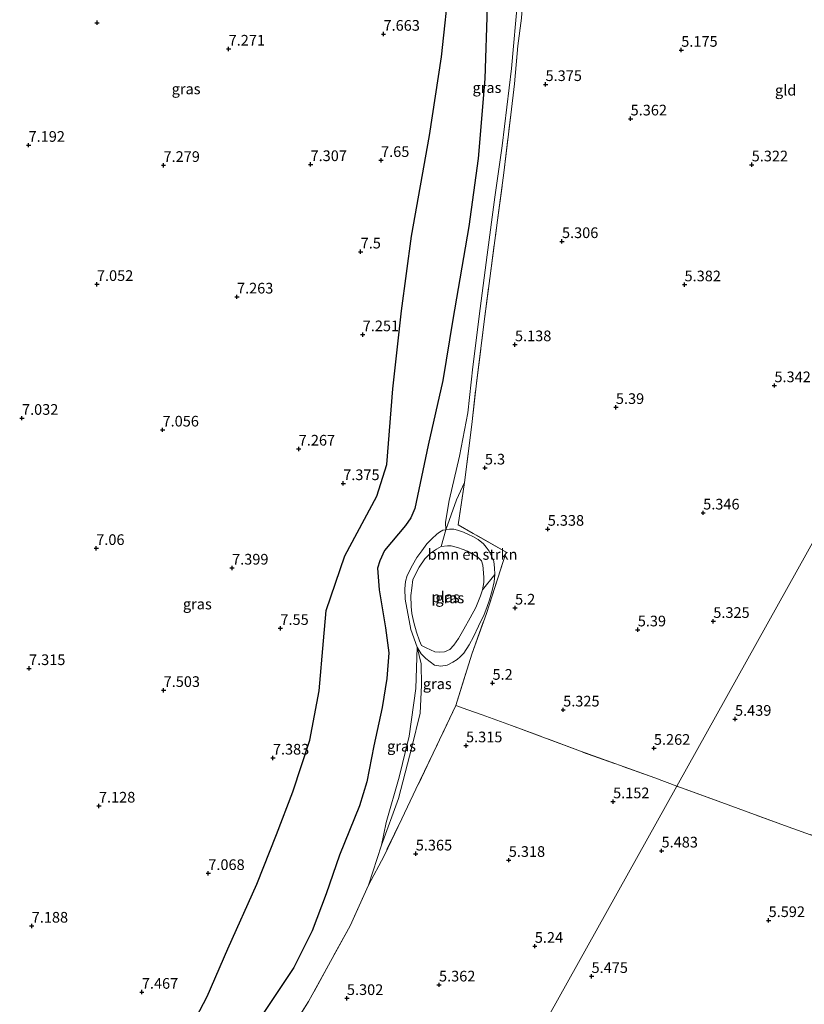
# Model space of a CAD drawing. Units: metres. Extents: x 160000 to 169396, y 423091 to 425003.
# Drawn here: x 166312 to 166496, y 424457 to 424688 of the extents above; entities that cross this region are included whole.
import ezdxf
from ezdxf.enums import TextEntityAlignment as Align

# ---------------------------------------------------------------- set-up
doc = ezdxf.new("R2010")
doc.units = ezdxf.units.M
doc.linetypes.add('IE-TERREINAFSCHEIDING', pattern=[10, 8, -2])
doc.layers.get('0').update_dxf_attribs({"lineweight": 25})
for name, color, linetype, lineweight in [('B-ME-GR-BOMENSTRUIKEN-GV-B6', 93, 'Continuous', 18), ('B-ME-GW-GRONDWERKLIJN-L-B1', 10, 'Continuous', 25), ('B-ME-GW-HOOGTEPUNT-S-B1', 10, 'Continuous', 25), ('B-ME-GW-KRUINLIJN-L-B1', 93, 'Continuous', 18), ('B-ME-GW-TEENLIJN-L-B1', 93, 'Continuous', 18), ('B-ME-IE-GRASLAND-GV-B6', 93, 'Continuous', 18), ('B-ME-IE-GRONDWERKLIJN-GROND_INGERICHT-GV-B6', 253, 'Continuous', 18), ('B-ME-IE-HULPGEOMETRIE-L-B1', 53, 'Continuous', 18), ('B-ME-IE-TERREINAFSCHEIDING-DOORGANG-L-B1', 8, 'IE-TERREINAFSCHEIDING-KUNSTMATIG-OPEN', 18), ('B-ME-IE-TERREINAFSCHEIDING-RASTERHEKWERK-L-B1', 8, 'IE-TERREINAFSCHEIDING', 18), ('B-ME-OG-BREUK-L-B1', 10, 'Continuous', 25), ('B-ME-OG-WATER-GV-B6', 153, 'Continuous', 18)]:
    doc.layers.add(name, color=color, linetype=linetype, lineweight=lineweight)
doc.styles.add('NLCS-ISO', font='NLCS-ISO.TTF')
doc.linetypes.add('IE-TERREINAFSCHEIDING-KUNSTMATIG-OPEN', pattern='A,7,-1.5,[67,NLCS.SHX,S=0.75,R=0,X=0,Y=0],-1.5', length=10)

# ---------------------------------------------------------------- blocks, each defined once
blk = doc.blocks.new('hoogtepunt')
for p, q in [((-0.5, 0), (0.5, 0)), ((0, 0.5), (0, -0.5))]:
    blk.add_line(p, q)

msp = doc.modelspace()

# ---------------------------------------------------------------- linework, layer by layer
at = {"layer": 'B-ME-GR-BOMENSTRUIKEN-GV-B6'}
msp.add_polyline3d([(166423.681, 424558.116, 5.21), (166420.753, 424554.551, 5.134), (166421.085, 424556.288, 5.134), (166421.094, 424557.355, 5.134), (166421.004, 424558.504, 5.134), (166420.831, 424560.299, 5.134), (166420.524, 424561.291, 5.134), (166419.689, 424562.172, 5.134), (166418.783, 424562.763, 5.134), (166417.252, 424563.601, 5.134), (166416.269, 424564.004, 5.134), (166414.943, 424564.439, 5.134), (166413.435, 424564.87, 5.134), (166412.581, 424564.866, 5.134), (166411.086, 424564.689, 5.134), (166412.228, 424568.629, 5.442), (166413.084, 424568.735, 5.35), (166414.094, 424568.725, 5.35), (166414.94, 424568.535, 5.35), (166416.347, 424568.023, 5.35), (166417.494, 424567.521, 5.298), (166418.536, 424567.043, 5.298), (166419.802, 424566.295, 5.298), (166420.978, 424565.295, 5.298), (166421.674, 424564.551, 5.298), (166422.348, 424563.571, 5.298), (166422.887, 424562.456, 5.298), (166423.433, 424561.175, 5.298), (166423.613, 424559.72, 5.278), (166423.681, 424558.116, 5.21)], dxfattribs=at)
at = {"layer": 'B-ME-GW-GRONDWERKLIJN-L-B1'}
msp.add_polyline3d([(166352.057, 424451.202, 7.41), (166356.301, 424459.251, 7.329), (166361.099, 424470.38, 7.086), (166367.898, 424485.578, 7.005), (166372.545, 424497.24, 7.086), (166376.383, 424507.21, 7.194), (166380.307, 424519.335, 7.383), (166382.509, 424530.846, 7.599), (166383.495, 424542.587, 7.464), (166384.177, 424549.654, 7.167), (166388.565, 424562.502, 7.086), (166396.03, 424576.505, 7.167), (166398.386, 424583.862, 7.329), (166399.746, 424601.618, 7.194), (166401.768, 424619.889, 7.653), (166404.141, 424637.421, 7.626), (166408.393, 424660.976, 7.734), (166411.151, 424679.394, 7.626), (166413.091, 424697.626, 7.599)], dxfattribs=at)
at = {"layer": 'B-ME-GW-KRUINLIJN-L-B1'}
for points in [[(166425.188, 424775.786, 5.662), (166424.042, 424774.539, 6.242), (166423.739, 424773.691, 6.404), (166425.097, 424763.538, 6.391), (166427.237, 424749.073, 6.343), (166428.944, 424736.694, 6.337), (166430.402, 424721.757, 6.404), (166430.142, 424712.045, 6.64), (166429.665, 424702.684, 6.782), (166429.087, 424693.326, 6.742), (166427.559, 424676.722, 6.613), (166425.386, 424658.556, 6.424), (166423.691, 424646.505, 6.208), (166421.884, 424632.991, 6.026), (166420.24, 424620.46, 6.114), (166418.521, 424606.812, 6.019), (166417.342, 424596.011, 6.148), (166415.414, 424585.888, 6.215), (166412.971, 424575.47, 6.262), (166412.089, 424570.422, 5.986), (166412.228, 424568.629, 5.442)], [(166410.99, 424536.639, 5.518), (166409.5, 424536.864, 5.518), (166407.536, 424538.404, 5.766), (166406.41, 424539.507, 5.807), (166405.437, 424541.135, 6.043), (166403.99, 424545.257, 5.942), (166402.636, 424552.317, 5.726), (166402.568, 424554.801, 5.709), (166402.739, 424556.516, 5.803), (166403.15, 424557.923, 5.71), (166404.376, 424560.28, 5.892), (166405.415, 424562.076, 6.003), (166406.56, 424563.642, 5.932), (166407.775, 424565.289, 5.949), (166408.931, 424566.489, 5.762), (166410.07, 424567.593, 5.474), (166410.719, 424568.058, 5.442), (166411.461, 424568.485, 5.442), (166412.228, 424568.629, 5.442), (166413.084, 424568.735, 5.35), (166414.094, 424568.725, 5.35), (166414.94, 424568.535, 5.35), (166416.347, 424568.023, 5.35), (166417.494, 424567.521, 5.298), (166418.536, 424567.043, 5.298), (166419.802, 424566.295, 5.298), (166420.978, 424565.295, 5.298), (166421.674, 424564.551, 5.298), (166422.348, 424563.571, 5.298), (166422.887, 424562.456, 5.298), (166423.433, 424561.175, 5.298), (166423.613, 424559.72, 5.278), (166423.681, 424558.116, 5.21), (166423.479, 424556.402, 5.21), (166423.077, 424554.347, 5.21), (166422.456, 424552.177, 5.286), (166421.821, 424550.367, 5.286), (166421.136, 424548.777, 5.286), (166419.806, 424546.042, 5.286), (166418.683, 424543.549, 5.286), (166417.691, 424541.641, 5.282), (166416.369, 424539.712, 5.342), (166415.539, 424538.857, 5.398), (166414.884, 424538.217, 5.398), (166413.831, 424537.575, 5.498), (166412.521, 424536.872, 5.518), (166410.99, 424536.639, 5.518)], [(166405.437, 424541.135, 6.043), (166405.198, 424531.434, 6.05), (166403.614, 424520.265, 5.948), (166401.239, 424510.66, 5.955), (166398.18, 424500.002, 5.82), (166397.15, 424494.682, 5.449)]]:
    msp.add_polyline3d(points, dxfattribs=at)
at = {"layer": 'B-ME-GW-TEENLIJN-L-B1'}
for points in [[(166412.228, 424568.629, 5.442), (166414.709, 424575.617, 5.307), (166416.552, 424579.707, 5.344)], [(166397.15, 424494.682, 5.449), (166401.141, 424505.656, 5.442), (166404.26, 424517.677, 5.442), (166406.202, 424525.643, 5.523), (166406.476, 424532.19, 5.51), (166406.441, 424537.207, 5.678), (166405.437, 424541.135, 6.043)]]:
    msp.add_polyline3d(points, dxfattribs=at)
at = {"layer": 'B-ME-IE-GRASLAND-GV-B6'}
for points in [[(166416.552, 424579.707, 5.344), (166414.709, 424575.617, 5.307), (166412.228, 424568.629, 5.442), (166412.089, 424570.422, 5.986), (166412.971, 424575.47, 6.262), (166415.414, 424585.888, 6.215), (166417.342, 424596.011, 6.148), (166418.521, 424606.812, 6.019), (166420.24, 424620.46, 6.114), (166421.884, 424632.991, 6.026), (166423.691, 424646.505, 6.208), (166425.386, 424658.556, 6.424), (166427.559, 424676.722, 6.613), (166429.087, 424693.326, 6.742)], [(166429.887, 424688.445, 6.303), (166429.066, 424681.991, 6.337), (166428.254, 424673.126, 6.168), (166427.425, 424665.838, 5.898), (166425.769, 424652.27, 5.527), (166424.329, 424641.169, 5.439), (166422.466, 424627.453, 5.439), (166421.17, 424617.377, 5.371), (166419.364, 424602.958, 5.412), (166418.269, 424593.254, 5.419), (166416.552, 424579.707, 5.344)], [(166414.508, 424527.401, 5.365), (166409.221, 424516.241, 5.473), (166405.162, 424507.802, 5.479), (166401.848, 424500.873, 5.493), (166397.714, 424492.222, 5.513), (166394.063, 424485.329, 5.473), (166397.15, 424494.682, 5.449), (166401.141, 424505.656, 5.442), (166404.26, 424517.677, 5.442), (166406.202, 424525.643, 5.523), (166406.476, 424532.19, 5.51), (166406.441, 424537.207, 5.678), (166405.437, 424541.135, 6.043), (166406.41, 424539.507, 5.807), (166407.536, 424538.404, 5.766), (166409.5, 424536.864, 5.518), (166410.99, 424536.639, 5.518), (166412.521, 424536.872, 5.518), (166413.831, 424537.575, 5.498), (166414.884, 424538.217, 5.398), (166415.539, 424538.857, 5.398), (166416.369, 424539.712, 5.342), (166417.691, 424541.641, 5.282), (166418.683, 424543.549, 5.286), (166419.806, 424546.042, 5.286), (166421.136, 424548.777, 5.286), (166421.821, 424550.367, 5.286), (166422.456, 424552.177, 5.286), (166423.077, 424554.347, 5.21), (166423.479, 424556.402, 5.21), (166423.681, 424558.116, 5.21), (166423.613, 424559.72, 5.278), (166423.433, 424561.175, 5.298), (166422.887, 424562.456, 5.298), (166422.348, 424563.571, 5.298), (166421.674, 424564.551, 5.298), (166420.978, 424565.295, 5.298), (166419.802, 424566.295, 5.298), (166418.536, 424567.043, 5.298), (166417.494, 424567.521, 5.298), (166416.347, 424568.023, 5.35), (166414.94, 424568.535, 5.35), (166414.094, 424568.725, 5.35), (166413.084, 424568.735, 5.35), (166412.228, 424568.629, 5.442), (166414.709, 424575.617, 5.307), (166416.552, 424579.707, 5.344), (166415.086, 424569.727, 5.338), (166418.614, 424567.748, 5.365), (166426.313, 424563.339, 5.412), (166421.689, 424548.97, 5.385), (166418.248, 424539.439, 5.304), (166414.508, 424527.401, 5.365)], [(166411.086, 424564.689, 5.134), (166410.028, 424564.022, 5.134), (166408.567, 424563.159, 5.134), (166407.297, 424561.8, 5.134), (166405.953, 424559.861, 5.134), (166404.483, 424556.945, 5.134), (166404.244, 424554.945, 5.134), (166403.976, 424553.186, 5.134), (166404.032, 424550.623, 5.134), (166404.203, 424548.966, 5.134), (166404.696, 424546.87, 5.134), (166405.331, 424544.579, 5.134), (166406.001, 424542.569, 5.134), (166406.503, 424541.528, 5.134), (166407.596, 424540.954, 5.134), (166409.587, 424540.004, 5.134), (166410.614, 424539.892, 5.134), (166411.881, 424540.03, 5.134), (166413.13, 424540.519, 5.134), (166414.034, 424541.547, 5.134), (166415.141, 424543.111, 5.134), (166416.379, 424545.298, 5.134), (166417.877, 424547.975, 5.134), (166419.239, 424550.409, 5.134), (166420.341, 424553.161, 5.134), (166420.753, 424554.551, 5.134), (166423.681, 424558.116, 5.21), (166423.479, 424556.402, 5.21), (166423.077, 424554.347, 5.21), (166422.456, 424552.177, 5.286), (166421.821, 424550.367, 5.286), (166421.136, 424548.777, 5.286), (166419.806, 424546.042, 5.286), (166418.683, 424543.549, 5.286), (166417.691, 424541.641, 5.282), (166416.369, 424539.712, 5.342), (166415.539, 424538.857, 5.398), (166414.884, 424538.217, 5.398), (166413.831, 424537.575, 5.498), (166412.521, 424536.872, 5.518), (166410.99, 424536.639, 5.518), (166409.5, 424536.864, 5.518), (166407.536, 424538.404, 5.766), (166406.41, 424539.507, 5.807), (166405.437, 424541.135, 6.043), (166403.99, 424545.257, 5.942), (166402.636, 424552.317, 5.726), (166402.568, 424554.801, 5.709), (166402.739, 424556.516, 5.803), (166403.15, 424557.923, 5.71), (166404.376, 424560.28, 5.892), (166405.415, 424562.076, 6.003), (166406.56, 424563.642, 5.932), (166407.775, 424565.289, 5.949), (166408.931, 424566.489, 5.762), (166410.07, 424567.593, 5.474), (166410.719, 424568.058, 5.442), (166411.461, 424568.485, 5.442), (166412.228, 424568.629, 5.442), (166411.086, 424564.689, 5.134)], [(166397.15, 424494.682, 5.449), (166398.18, 424500.002, 5.82), (166401.239, 424510.66, 5.955), (166403.614, 424520.265, 5.948), (166405.198, 424531.434, 6.05), (166405.437, 424541.135, 6.043), (166406.441, 424537.207, 5.678), (166406.476, 424532.19, 5.51), (166406.202, 424525.643, 5.523), (166404.26, 424517.677, 5.442), (166401.141, 424505.656, 5.442), (166397.15, 424494.682, 5.449)]]:
    msp.add_polyline3d(points, dxfattribs=at)
at = {"layer": 'B-ME-IE-GRONDWERKLIJN-GROND_INGERICHT-GV-B6'}
for points in [[(166610.677, 424478.863, 5.567), (166609.39, 424472.624, 5.567), (166607.783, 424468.287, 5.543), (166603.613, 424459.444, 5.289), (166596.021, 424462.259, 5.566), (166586.991, 424465.498, 5.471), (166568.727, 424471.93, 5.539), (166558.029, 424475.813, 5.586), (166548.836, 424479.075, 5.579), (166534.588, 424484.135, 5.66), (166520.207, 424489.105, 5.64), (166505.05, 424494.489, 5.667), (166492.409, 424499.025, 5.633), (166476.004, 424505.026, 5.579), (166466.324, 424508.5, 5.573), (166532.047, 424626.447, 5.391), (166604.05, 424755.907, 5.918)], [(166429.087, 424693.326, 6.742), (166427.559, 424676.722, 6.613), (166425.386, 424658.556, 6.424), (166423.691, 424646.505, 6.208), (166421.884, 424632.991, 6.026), (166420.24, 424620.46, 6.114), (166418.521, 424606.812, 6.019), (166417.342, 424596.011, 6.148), (166415.414, 424585.888, 6.215), (166412.971, 424575.47, 6.262), (166412.089, 424570.422, 5.986), (166412.228, 424568.629, 5.442), (166411.461, 424568.485, 5.442), (166410.719, 424568.058, 5.442), (166410.07, 424567.593, 5.474), (166408.931, 424566.489, 5.762), (166407.775, 424565.289, 5.949), (166406.56, 424563.642, 5.932), (166405.415, 424562.076, 6.003), (166404.376, 424560.28, 5.892), (166403.15, 424557.923, 5.71), (166402.739, 424556.516, 5.803), (166402.568, 424554.801, 5.709), (166402.636, 424552.317, 5.726), (166403.99, 424545.257, 5.942), (166405.437, 424541.135, 6.043), (166405.198, 424531.434, 6.05), (166403.614, 424520.265, 5.948), (166401.239, 424510.66, 5.955), (166398.18, 424500.002, 5.82), (166397.15, 424494.682, 5.449), (166394.063, 424485.329, 5.473), (166389.754, 424475.781, 5.486), (166385.141, 424467.449, 5.587), (166380.053, 424458.109, 5.628), (166373.49, 424447.685, 5.601)], [(166532.047, 424626.447, 5.391), (166466.324, 424508.5, 5.573), (166461.151, 424510.471, 5.682), (166443.734, 424516.697, 5.547), (166427.575, 424522.764, 5.479), (166420.667, 424525.215, 5.419), (166417.349, 424526.393, 5.39), (166414.508, 424527.401, 5.365), (166418.248, 424539.439, 5.304), (166421.689, 424548.97, 5.385), (166426.313, 424563.339, 5.412), (166418.614, 424567.748, 5.365), (166415.086, 424569.727, 5.338), (166416.552, 424579.707, 5.344), (166418.269, 424593.254, 5.419), (166419.364, 424602.958, 5.412), (166421.17, 424617.377, 5.371), (166422.466, 424627.453, 5.439), (166424.329, 424641.169, 5.439), (166425.769, 424652.27, 5.527), (166427.425, 424665.838, 5.898), (166428.254, 424673.126, 6.168), (166429.066, 424681.991, 6.337), (166429.887, 424688.445, 6.303)], [(166373.49, 424447.685, 5.601), (166380.053, 424458.109, 5.628), (166385.141, 424467.449, 5.587), (166389.754, 424475.781, 5.486), (166394.063, 424485.329, 5.473), (166397.714, 424492.222, 5.513), (166401.848, 424500.873, 5.493), (166405.162, 424507.802, 5.479), (166409.221, 424516.241, 5.473), (166414.508, 424527.401, 5.365), (166417.349, 424526.393, 5.39)], [(166417.349, 424526.393, 5.39), (166420.667, 424525.215, 5.419), (166427.575, 424522.764, 5.479), (166443.734, 424516.697, 5.547), (166461.151, 424510.471, 5.682), (166466.324, 424508.5, 5.573), (166363.918, 424324.923, 6.019)], [(166363.918, 424324.923, 6.019), (166466.324, 424508.5, 5.573), (166476.004, 424505.026, 5.579), (166492.409, 424499.025, 5.633), (166505.05, 424494.489, 5.667), (166520.207, 424489.105, 5.64), (166534.588, 424484.135, 5.66), (166548.836, 424479.075, 5.579), (166558.029, 424475.813, 5.586), (166568.727, 424471.93, 5.539), (166586.991, 424465.498, 5.471), (166596.021, 424462.259, 5.566), (166603.613, 424459.444, 5.289)]]:
    msp.add_polyline3d(points, dxfattribs=at)
at = {"layer": 'B-ME-IE-HULPGEOMETRIE-L-B1'}
msp.add_polyline3d([(166304.174, 424217.675, 9.546), (166314.195, 424235.528, 6.474), (166320.381, 424246.62, 6.293), (166326.711, 424258.224, 5.952), (166363.918, 424324.923, 6.019), (166466.324, 424508.5, 5.573), (166532.047, 424626.447, 5.391), (166604.05, 424755.907, 5.918), (166637.517, 424815.559, 6.357), (166638.338, 424817.03, 5.443), (166639.193, 424818.57, 5.888), (166640.925, 424821.67, 6.196), (166642.459, 424824.42, 6.182), (166643.927, 424826.605, 6.169), (166644.67, 424828.514, 5.187), (166645.116, 424829.214, 5.187), (166645.975, 424830.915, 6.379), (166666.592, 424867.624, 5.736)], dxfattribs=at)
at = {"layer": 'B-ME-IE-TERREINAFSCHEIDING-DOORGANG-L-B1'}
msp.add_line((166420.667, 424525.215, 5.419), (166417.349, 424526.393, 5.39), dxfattribs=at)
at = {"layer": 'B-ME-IE-TERREINAFSCHEIDING-RASTERHEKWERK-L-B1'}
for points in [[(166416.552, 424579.707, 5.344), (166418.269, 424593.254, 5.419), (166419.364, 424602.958, 5.412), (166421.17, 424617.377, 5.371), (166422.466, 424627.453, 5.439), (166424.329, 424641.169, 5.439), (166425.769, 424652.27, 5.527), (166427.425, 424665.838, 5.898), (166428.254, 424673.126, 6.168), (166429.066, 424681.991, 6.337), (166429.887, 424688.445, 6.303), (166430.771, 424700.188, 6.107), (166431.196, 424708.543, 5.918), (166431.565, 424717.173, 5.675), (166431.082, 424726.86, 5.682), (166430.317, 424733.846, 5.614), (166429.271, 424742.436, 5.655), (166428.325, 424750.444, 5.702), (166427.081, 424761.633, 5.702), (166425.766, 424770.045, 5.689), (166425.188, 424775.786, 5.662)], [(166414.508, 424527.401, 5.365), (166418.248, 424539.439, 5.304), (166421.689, 424548.97, 5.385), (166426.313, 424563.339, 5.412), (166418.614, 424567.748, 5.365), (166415.086, 424569.727, 5.338), (166416.552, 424579.707, 5.344)], [(166417.349, 424526.393, 5.39), (166414.508, 424527.401, 5.365), (166409.221, 424516.241, 5.473), (166405.162, 424507.802, 5.479), (166401.848, 424500.873, 5.493), (166397.714, 424492.222, 5.513), (166394.063, 424485.329, 5.473), (166389.754, 424475.781, 5.486), (166385.141, 424467.449, 5.587), (166380.053, 424458.109, 5.628), (166373.49, 424447.685, 5.601)], [(166466.324, 424508.5, 5.573), (166461.151, 424510.471, 5.682), (166443.734, 424516.697, 5.547), (166427.575, 424522.764, 5.479), (166420.667, 424525.215, 5.419)], [(166700.44, 424453.291, 5.335), (166698.088, 424455.666, 5.356), (166691.762, 424457.227, 5.822), (166685.677, 424458.122, 6.247), (166680.26, 424458.879, 6.544), (166675.734, 424459.455, 6.517), (166669.192, 424460.41, 6.18), (166666.021, 424460.696, 5.856), (166662.547, 424461.317, 5.802), (166626.078, 424466.428, 5.734), (166612.512, 424468.186, 5.377), (166607.828, 424458.142, 5.174), (166603.613, 424459.444, 5.289), (166596.021, 424462.259, 5.566), (166586.991, 424465.498, 5.471), (166568.727, 424471.93, 5.539), (166558.029, 424475.813, 5.586), (166548.836, 424479.075, 5.579), (166534.588, 424484.135, 5.66), (166520.207, 424489.105, 5.64), (166505.05, 424494.489, 5.667), (166492.409, 424499.025, 5.633), (166476.004, 424505.026, 5.579), (166466.324, 424508.5, 5.573)]]:
    msp.add_polyline3d(points, dxfattribs=at)
at = {"layer": 'B-ME-OG-BREUK-L-B1'}
msp.add_polyline3d([(166421.905, 424691.128, 6.573), (166421.337, 424674.249, 6.6), (166419.796, 424655.601, 6.573), (166417.579, 424639.654, 6.384), (166413.812, 424617.839, 6.303), (166411.51, 424603.562, 6.222), (166408.091, 424588.455, 6.303), (166404.962, 424573.585, 6.06), (166403.979, 424571.409, 6.06), (166402.719, 424569.604, 6.06), (166397.831, 424563.768, 6.06), (166396.761, 424561.349, 6.06), (166396.194, 424559.57, 6.06), (166396.573, 424554.515, 5.871), (166398.05, 424545.651, 5.925), (166398.819, 424539.774, 6.141), (166398.363, 424533.72, 6.087), (166397.24, 424526.947, 6.033), (166395.337, 424517.993, 6.006), (166393.69, 424509.563, 5.844), (166391.94, 424503.903, 5.79), (166387.254, 424492.323, 5.628), (166384.17, 424483.314, 5.601), (166380.848, 424474.594, 5.601), (166376.552, 424466.018, 5.709), (166371.716, 424458.796, 5.952), (166368.14, 424453.379, 6.06)], dxfattribs=at)
at = {"layer": 'B-ME-OG-WATER-GV-B6'}
msp.add_polyline3d([(166411.881, 424540.03, 5.134), (166410.614, 424539.892, 5.134), (166409.587, 424540.004, 5.134), (166407.596, 424540.954, 5.134), (166406.503, 424541.528, 5.134), (166406.001, 424542.569, 5.134), (166405.331, 424544.579, 5.134), (166404.696, 424546.87, 5.134), (166404.203, 424548.966, 5.134), (166404.032, 424550.623, 5.134), (166403.976, 424553.186, 5.134), (166404.244, 424554.945, 5.134), (166404.483, 424556.945, 5.134), (166405.953, 424559.861, 5.134), (166407.297, 424561.8, 5.134), (166408.567, 424563.159, 5.134), (166410.028, 424564.022, 5.134), (166411.086, 424564.689, 5.134), (166412.581, 424564.866, 5.134), (166413.435, 424564.87, 5.134), (166414.943, 424564.439, 5.134), (166416.269, 424564.004, 5.134), (166417.252, 424563.601, 5.134), (166418.783, 424562.763, 5.134), (166419.689, 424562.172, 5.134), (166420.524, 424561.291, 5.134), (166420.831, 424560.299, 5.134), (166421.004, 424558.504, 5.134), (166421.094, 424557.355, 5.134), (166421.085, 424556.288, 5.134), (166420.753, 424554.551, 5.134), (166420.341, 424553.161, 5.134), (166419.239, 424550.409, 5.134), (166417.877, 424547.975, 5.134), (166416.379, 424545.298, 5.134), (166415.141, 424543.111, 5.134), (166414.034, 424541.547, 5.134), (166413.13, 424540.519, 5.134), (166411.881, 424540.03, 5.134)], dxfattribs=at)

# ---------------------------------------------------------------- block references
at = {"layer": 'B-ME-GW-HOOGTEPUNT-S-B1', "rotation": 90}
for p in [(166330.489, 424687.405, 6.988), (166330.489, 424687.405, 6.988), (166397.59, 424684.753, 7.663), (166397.59, 424684.753, 7.663), (166361.31, 424681.275, 7.271), (166361.31, 424681.275, 7.271), (166467.342, 424681.002, 5.175), (166467.342, 424681.002, 5.175), (166435.548, 424672.971, 5.375), (166435.548, 424672.971, 5.375), (166455.478, 424664.909, 5.362), (166455.478, 424664.909, 5.362), (166314.441, 424658.727, 7.192), (166314.441, 424658.727, 7.192), (166397.019, 424655.182, 7.65), (166397.019, 424655.182, 7.65), (166346.056, 424654.016, 7.279), (166346.056, 424654.016, 7.279), (166380.499, 424654.21, 7.307), (166380.499, 424654.21, 7.307), (166483.839, 424654.15, 5.322), (166483.839, 424654.15, 5.322), (166439.397, 424636.172, 5.306), (166439.397, 424636.172, 5.306), (166392.238, 424633.737, 7.5), (166392.238, 424633.737, 7.5), (166330.452, 424626.129, 7.052), (166330.452, 424626.129, 7.052), (166468.112, 424626.044, 5.382), (166468.112, 424626.044, 5.382), (166363.267, 424623.187, 7.263), (166363.267, 424623.187, 7.263), (166392.723, 424614.348, 7.251), (166392.723, 424614.348, 7.251), (166428.388, 424612.008, 5.138), (166428.388, 424612.008, 5.138), (166489.166, 424602.403, 5.342), (166489.166, 424602.403, 5.342), (166452.029, 424597.303, 5.39), (166452.029, 424597.303, 5.39), (166312.899, 424594.759, 7.032), (166312.899, 424594.759, 7.032), (166345.827, 424592.02, 7.056), (166345.827, 424592.02, 7.056), (166377.729, 424587.553, 7.267), (166377.729, 424587.553, 7.267), (166421.343, 424583.116, 5.3), (166421.343, 424583.116, 5.3), (166388.15, 424579.456, 7.375), (166388.15, 424579.456, 7.375), (166472.476, 424572.578, 5.346), (166472.476, 424572.578, 5.346), (166436.064, 424568.771, 5.338), (166436.064, 424568.771, 5.338), (166330.296, 424564.266, 7.06), (166330.296, 424564.266, 7.06), (166362.127, 424559.67, 7.399), (166362.127, 424559.67, 7.399), (166428.402, 424550.302, 5.2), (166428.402, 424550.302, 5.2), (166474.845, 424547.174, 5.325), (166474.845, 424547.174, 5.325), (166373.445, 424545.54, 7.55), (166373.445, 424545.54, 7.55), (166457.153, 424545.193, 5.39), (166457.153, 424545.193, 5.39), (166314.549, 424536.125, 7.315), (166314.549, 424536.125, 7.315), (166346.083, 424530.999, 7.503), (166346.083, 424530.999, 7.503), (166423.126, 424532.677, 5.2), (166423.126, 424532.677, 5.2), (166439.678, 424526.418, 5.325), (166439.678, 424526.418, 5.325), (166479.934, 424524.242, 5.439), (166479.934, 424524.242, 5.439), (166416.92, 424518.025, 5.315), (166416.92, 424518.025, 5.315), (166460.931, 424517.436, 5.262), (166460.931, 424517.436, 5.262), (166371.675, 424515.147, 7.383), (166371.675, 424515.147, 7.383), (166330.923, 424503.907, 7.128), (166330.923, 424503.907, 7.128), (166451.368, 424504.913, 5.152), (166451.368, 424504.913, 5.152), (166405.147, 424492.683, 5.365), (166405.147, 424492.683, 5.365), (166462.723, 424493.38, 5.483), (166462.723, 424493.38, 5.483), (166426.931, 424491.184, 5.318), (166426.931, 424491.184, 5.318), (166356.546, 424488.111, 7.068), (166356.546, 424488.111, 7.068), (166315.182, 424475.777, 7.188), (166315.182, 424475.777, 7.188), (166487.8, 424477.082, 5.592), (166487.8, 424477.082, 5.592), (166433.034, 424471.042, 5.24), (166433.034, 424471.042, 5.24), (166446.327, 424463.978, 5.475), (166446.327, 424463.978, 5.475), (166410.593, 424461.987, 5.362), (166410.593, 424461.987, 5.362), (166340.975, 424460.283, 7.467), (166340.975, 424460.283, 7.467), (166389.018, 424458.82, 5.302), (166389.018, 424458.82, 5.302)]:
    msp.add_blockref('hoogtepunt', p, dxfattribs=at)

# ---------------------------------------------------------------- texts
at = {"layer": 'B-ME-GR-BOMENSTRUIKEN-GV-B6', "ltscale": 0.2, "style": 'NLCS-ISO'}
msp.add_text('bmn en strkn', height=2.5, dxfattribs=at).set_placement((166418.4566, 424562.8305), align=Align.MIDDLE_CENTER)
at = {"layer": 'B-ME-GW-HOOGTEPUNT-S-B1', "ltscale": 0.2, "style": 'NLCS-ISO'}
for s, p in [('7.663', (166397.59, 424684.753, 7.663)), ('7.663', (166397.59, 424684.753, 7.663)), ('7.271', (166361.31, 424681.275, 7.271)), ('7.271', (166361.31, 424681.275, 7.271)), ('5.175', (166467.342, 424681.002, 5.175)), ('5.175', (166467.342, 424681.002, 5.175)), ('5.375', (166435.548, 424672.971, 5.375)), ('5.375', (166435.548, 424672.971, 5.375)), ('5.362', (166455.478, 424664.909, 5.362)), ('5.362', (166455.478, 424664.909, 5.362)), ('7.192', (166314.441, 424658.727, 7.192)), ('7.192', (166314.441, 424658.727, 7.192)), ('7.65', (166397.019, 424655.182, 7.65)), ('7.65', (166397.019, 424655.182, 7.65)), ('7.279', (166346.056, 424654.016, 7.279)), ('7.279', (166346.056, 424654.016, 7.279)), ('7.307', (166380.499, 424654.21, 7.307)), ('7.307', (166380.499, 424654.21, 7.307)), ('5.322', (166483.839, 424654.15, 5.322)), ('5.322', (166483.839, 424654.15, 5.322)), ('5.306', (166439.397, 424636.172, 5.306)), ('5.306', (166439.397, 424636.172, 5.306)), ('7.5', (166392.238, 424633.737, 7.5)), ('7.5', (166392.238, 424633.737, 7.5)), ('7.052', (166330.452, 424626.129, 7.052)), ('7.052', (166330.452, 424626.129, 7.052)), ('5.382', (166468.112, 424626.044, 5.382)), ('5.382', (166468.112, 424626.044, 5.382)), ('7.263', (166363.267, 424623.187, 7.263)), ('7.263', (166363.267, 424623.187, 7.263)), ('7.251', (166392.723, 424614.348, 7.251)), ('7.251', (166392.723, 424614.348, 7.251)), ('5.138', (166428.388, 424612.008, 5.138)), ('5.138', (166428.388, 424612.008, 5.138)), ('5.342', (166489.166, 424602.403, 5.342)), ('5.342', (166489.166, 424602.403, 5.342)), ('5.39', (166452.029, 424597.303, 5.39)), ('5.39', (166452.029, 424597.303, 5.39)), ('7.032', (166312.899, 424594.759, 7.032)), ('7.032', (166312.899, 424594.759, 7.032)), ('7.056', (166345.827, 424592.02, 7.056)), ('7.056', (166345.827, 424592.02, 7.056)), ('7.267', (166377.729, 424587.553, 7.267)), ('7.267', (166377.729, 424587.553, 7.267)), ('5.3', (166421.343, 424583.116, 5.3)), ('5.3', (166421.343, 424583.116, 5.3)), ('7.375', (166388.15, 424579.456, 7.375)), ('7.375', (166388.15, 424579.456, 7.375)), ('5.346', (166472.476, 424572.578, 5.346)), ('5.346', (166472.476, 424572.578, 5.346)), ('5.338', (166436.064, 424568.771, 5.338)), ('5.338', (166436.064, 424568.771, 5.338)), ('7.06', (166330.296, 424564.266, 7.06)), ('7.06', (166330.296, 424564.266, 7.06)), ('7.399', (166362.127, 424559.67, 7.399)), ('7.399', (166362.127, 424559.67, 7.399)), ('5.2', (166428.402, 424550.302, 5.2)), ('5.2', (166428.402, 424550.302, 5.2)), ('5.325', (166474.845, 424547.174, 5.325)), ('5.325', (166474.845, 424547.174, 5.325)), ('7.55', (166373.445, 424545.54, 7.55)), ('7.55', (166373.445, 424545.54, 7.55)), ('5.39', (166457.153, 424545.193, 5.39)), ('5.39', (166457.153, 424545.193, 5.39)), ('7.315', (166314.549, 424536.125, 7.315)), ('7.315', (166314.549, 424536.125, 7.315)), ('5.2', (166423.126, 424532.677, 5.2)), ('5.2', (166423.126, 424532.677, 5.2)), ('7.503', (166346.083, 424530.999, 7.503)), ('7.503', (166346.083, 424530.999, 7.503)), ('5.325', (166439.678, 424526.418, 5.325)), ('5.325', (166439.678, 424526.418, 5.325)), ('5.439', (166479.934, 424524.242, 5.439)), ('5.439', (166479.934, 424524.242, 5.439)), ('5.315', (166416.92, 424518.025, 5.315)), ('5.315', (166416.92, 424518.025, 5.315)), ('5.262', (166460.931, 424517.436, 5.262)), ('5.262', (166460.931, 424517.436, 5.262)), ('7.383', (166371.675, 424515.147, 7.383)), ('7.383', (166371.675, 424515.147, 7.383)), ('5.152', (166451.368, 424504.913, 5.152)), ('5.152', (166451.368, 424504.913, 5.152)), ('7.128', (166330.923, 424503.907, 7.128)), ('7.128', (166330.923, 424503.907, 7.128)), ('5.483', (166462.723, 424493.38, 5.483)), ('5.483', (166462.723, 424493.38, 5.483)), ('5.365', (166405.147, 424492.683, 5.365)), ('5.365', (166405.147, 424492.683, 5.365)), ('5.318', (166426.931, 424491.184, 5.318)), ('5.318', (166426.931, 424491.184, 5.318)), ('7.068', (166356.546, 424488.111, 7.068)), ('7.068', (166356.546, 424488.111, 7.068)), ('5.592', (166487.8, 424477.082, 5.592)), ('5.592', (166487.8, 424477.082, 5.592)), ('7.188', (166315.182, 424475.777, 7.188)), ('7.188', (166315.182, 424475.777, 7.188)), ('5.24', (166433.034, 424471.042, 5.24)), ('5.24', (166433.034, 424471.042, 5.24)), ('5.475', (166446.327, 424463.978, 5.475)), ('5.475', (166446.327, 424463.978, 5.475)), ('5.362', (166410.593, 424461.987, 5.362)), ('5.362', (166410.593, 424461.987, 5.362)), ('7.467', (166340.975, 424460.283, 7.467)), ('7.467', (166340.975, 424460.283, 7.467)), ('5.302', (166389.018, 424458.82, 5.302)), ('5.302', (166389.018, 424458.82, 5.302))]:
    msp.add_text(s, height=2.5, dxfattribs=at).set_placement(p, align=Align.BOTTOM_LEFT)
at = {"layer": 'B-ME-IE-GRASLAND-GV-B6', "ltscale": 0.2, "style": 'NLCS-ISO'}
for p in [(166351.35, 424671.9085), (166421.827, 424672.2075), (166353.9835, 424551.2045), (166413.1245, 424552.634), (166410.188, 424532.518), (166401.813, 424517.9085)]:
    msp.add_text('gras', height=2.5, dxfattribs=at).set_placement(p, align=Align.MIDDLE_CENTER)
at = {"layer": 'B-ME-IE-GRONDWERKLIJN-GROND_INGERICHT-GV-B6', "ltscale": 0.2, "style": 'NLCS-ISO'}
msp.add_text('gld', height=2.5, dxfattribs=at).set_placement((166491.7973, 424671.5992), align=Align.MIDDLE_CENTER)
at = {"layer": 'B-ME-OG-WATER-GV-B6', "ltscale": 0.2, "style": 'NLCS-ISO'}
msp.add_text('plas', height=2.5, dxfattribs=at).set_placement((166412.131, 424552.8434), align=Align.MIDDLE_CENTER)

doc.saveas('drawing.dxf')
